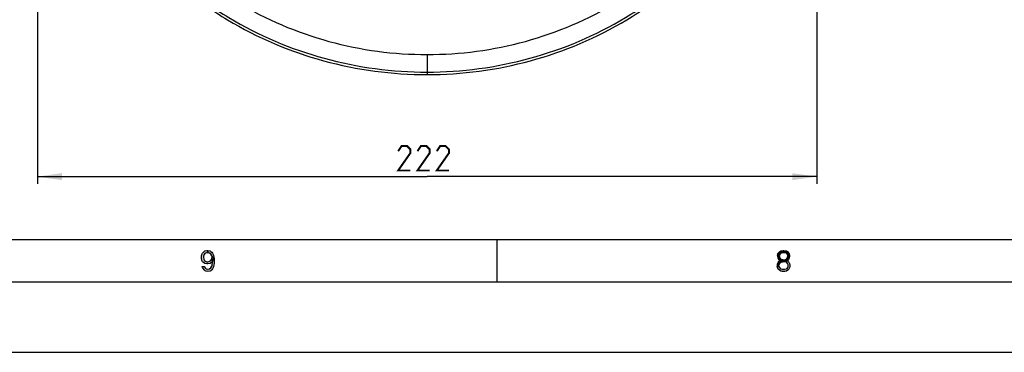
# Model space of a CAD drawing. Units: millimetres. Extents: x -487 to 968, y -300 to 594.
# Drawn here: x 107 to 247, y 0 to 47 of the extents above; entities that cross this region are included whole.
import ezdxf

# ---------------------------------------------------------------- set-up
doc = ezdxf.new("R2010")
doc.units = ezdxf.units.MM
doc.header["$LTSCALE"] = 46.255
doc.layers.get('0').update_dxf_attribs({"linetype": 'CONTINUOUS'})
doc.styles.get("Standard").update_dxf_attribs({"font": 'txt', "width": 0.85})
doc.dimstyles.new('DIMSTYLE_3', dxfattribs={"dimtxt": 3.5, "dimasz": 3.5, "dimexe": 0.18, "dimexo": 0.0625, "dimgap": 0.09, "dimtad": 1, "dimdec": 0, "dimlfac": 2, "dimdsep": 46, "dimtxsty": 'STANDARD', "dimblk": '_FILLED', "dimblk1": '_FILLED', "dimblk2": '_FILLED', "dimcen": 0.09, "dimadec": 0, "dimazin": 0, "dimtp": 0.5, "dimtm": 0.5, "dimtfac": 1, "dimtdec": 0, "dimtofl": 0, "dimtmove": 0, "dimatfit": 3, "dimldrblk": '_FILLED', "dimfxl": 1, "dimtolj": 1, "dimarcsym": 0})

# ---------------------------------------------------------------- blocks, each defined once
blk = doc.blocks.new('_FILLED')
at = {"color": 0, "linetype": 'BYBLOCK'}
blk.add_solid([(0, 0), (-1, 0.143), (-1, -0.143)], dxfattribs=at)
blk = doc.blocks.new('*D3')
at = {"color": 2, "linetype": 'CONTINUOUS'}
for p, q in [((109.52, 95.02), (109.52, 24.02)), ((220.53, 95.02), (220.53, 24.02)), ((109.52, 25.02), (165.02, 25.02)), ((220.53, 25.02), (165.02, 25.02))]:
    blk.add_line(p, q, dxfattribs=at)
at = {"color": 2, "linetype": 'CONTINUOUS', "xscale": 3.5, "yscale": 3.5, "zscale": 3.5, "rotation": 180}
blk.add_blockref('_FILLED', (109.52, 25.02), dxfattribs=at)
at = {"color": 2, "linetype": 'CONTINUOUS', "xscale": 3.5, "yscale": 3.5, "zscale": 3.5}
blk.add_blockref('_FILLED', (220.53, 25.02), dxfattribs=at)

msp = doc.modelspace()

# ---------------------------------------------------------------- hatches: boundary and pattern name
at = {"linetype": 'CONTINUOUS'}
for points in [[(133.8, 14.1809), (133.65, 14.1809), (133.45, 14.117), (133.35, 14.0532), (133.25, 13.9255), (133.15, 13.6702), (133.15, 13.5426), (133.2, 13.2872), (133.3, 13.0957), (133.45, 12.9681), (133.65, 12.9043), (133.8, 12.9043), (134.05, 12.9681), (134.2, 13.0957), (134.3, 13.2234), (134.35, 13.3511), (134.4, 13.6064), (134.65, 13.6064), (134.55, 13.2234), (134.45, 12.9681), (134.3, 12.7766), (134.1, 12.6489), (133.8, 12.5851), (133.65, 12.5851), (133.35, 12.6489), (133.15, 12.7766), (133.05, 12.9043), (132.95, 13.0957), (132.9, 13.4149), (132.9, 13.6702), (132.95, 13.9255), (133.05, 14.117), (133.2, 14.3085), (133.35, 14.4362), (133.65, 14.5), (133.8, 14.5)], [(134.4, 13.6064), (134.35, 13.734), (134.2, 13.9894), (134.05, 14.117), (133.8, 14.1809), (133.8, 14.5), (134.1, 14.4362), (134.2, 14.3723), (134.35, 14.2447), (134.45, 14.117), (134.55, 13.9255), (134.6, 13.7979), (134.65, 13.6064), (134.7, 13.2872), (134.7, 12.7128), (134.65, 12.3936), (134.6, 12.2021), (134.55, 12.0745), (134.45, 11.883), (134.35, 11.7553), (134.2, 11.6277), (134.1, 11.5638), (133.8, 11.5), (133.5, 11.5638), (133.4, 11.6277), (133.25, 11.7553), (133.15, 11.883), (133.05, 12.0745), (133, 12.2021), (133.25, 12.2021), (133.4, 12.0106), (133.55, 11.883), (133.8, 11.8191), (134.05, 11.883), (134.2, 12.0106), (134.35, 12.266), (134.4, 12.3936), (134.45, 12.7766), (134.45, 13.2234)], [(215.2, 13.7979), (214.95, 13.7979), (215, 14.0532), (215.1, 14.1809), (215.2, 14.3085), (215.4, 14.4362), (215.75, 14.5), (215.85, 14.5), (216.2, 14.4362), (216.4, 14.3085), (216.5, 14.1809), (216.6, 14.0532), (216.65, 13.7979), (216.65, 13.6702), (216.6, 13.4149), (216.5, 13.2234), (216.35, 13.0319), (216.2, 12.9681), (215.9, 12.9043), (215.9, 13.1596), (216.1, 13.2234), (216.2, 13.2872), (216.3, 13.4149), (216.4, 13.6702), (216.4, 13.7979), (216.3, 13.9894), (216.15, 14.117), (215.9, 14.1809), (215.7, 14.1809), (215.45, 14.117), (215.3, 13.9894)], [(214.95, 13.7979), (214.95, 13.6702), (215, 13.4149), (215.1, 13.2234), (215.25, 13.0319), (215.05, 12.8404), (214.95, 12.6489), (214.9, 12.5213), (214.9, 12.2021), (215.15, 12.2021), (215.15, 12.3936), (215.25, 12.6489), (215.35, 12.7766), (215.45, 12.8404), (215.7, 12.9043), (215.7, 13.1596), (215.5, 13.2234), (215.4, 13.2872), (215.3, 13.4149), (215.2, 13.6702), (215.2, 13.7979)], [(215.7, 12.9043), (215.7, 13.1596), (215.9, 13.1596), (216.2, 13.0957), (216.35, 13.0319), (216.55, 12.8404), (216.65, 12.6489), (216.7, 12.3936), (216.7, 12.2021), (216.65, 12.0106), (216.55, 11.8191), (216.4, 11.6915), (216.2, 11.5638), (216, 11.5), (215.6, 11.5), (215.4, 11.5638), (215.2, 11.6915), (215.05, 11.8191), (214.95, 12.0106), (214.9, 12.2021), (215.15, 12.2021), (215.2, 12.0745), (215.3, 11.9468), (215.4, 11.883), (215.65, 11.8191), (215.95, 11.8191), (216.2, 11.883), (216.3, 11.9468), (216.4, 12.0745), (216.45, 12.2021), (216.45, 12.4574), (216.35, 12.6489), (216.25, 12.7766), (216.15, 12.8404), (215.9, 12.9043)]]:
    msp.add_hatch(color=2, dxfattribs=at).paths.add_polyline_path(points)

# ---------------------------------------------------------------- linework, layer by layer
at = {"color": 9, "linetype": 'CONTINUOUS'}
msp.add_line((165.0242, 42.4132), (165.0242, 39.5537), dxfattribs=at)
at = {"color": 7, "linetype": 'CONTINUOUS'}
for p, q in [((825, 16), (16, 16)), ((175, 10), (175, 16)), ((831, 10), (10, 10)), ((0, 0), (841.0053, 0))]:
    msp.add_line(p, q, dxfattribs=at)
at = {"color": 2, "linetype": 'CONTINUOUS', "const_width": 0.28}
for points in [[(162.6492, 25.8936), (160.8992, 25.8936), (162.6492, 28.3936), (162.6492, 28.8936), (162.1492, 29.3936), (161.3992, 29.3936), (160.8992, 28.6436)], [(165.3992, 25.8936), (163.6492, 25.8936), (165.3992, 28.3936), (165.3992, 28.8936), (164.8992, 29.3936), (164.1492, 29.3936), (163.6492, 28.6436)], [(168.1492, 25.8936), (166.3992, 25.8936), (168.1492, 28.3936), (168.1492, 28.8936), (167.6492, 29.3936), (166.8992, 29.3936), (166.3992, 28.6436)]]:
    msp.add_lwpolyline(points, dxfattribs=at)
at = {"color": 2, "linetype": 'CONTINUOUS'}
for points in [[(133.8, 14.1809), (133.65, 14.1809), (133.45, 14.117), (133.35, 14.0532), (133.25, 13.9255), (133.15, 13.6702), (133.15, 13.5426), (133.2, 13.2872), (133.3, 13.0957), (133.45, 12.9681), (133.65, 12.9043), (133.8, 12.9043), (134.05, 12.9681), (134.2, 13.0957), (134.3, 13.2234), (134.35, 13.3511), (134.4, 13.6064), (134.65, 13.6064), (134.55, 13.2234), (134.45, 12.9681), (134.3, 12.7766), (134.1, 12.6489), (133.8, 12.5851), (133.65, 12.5851), (133.35, 12.6489), (133.15, 12.7766), (133.05, 12.9043), (132.95, 13.0957), (132.9, 13.4149), (132.9, 13.6702), (132.95, 13.9255), (133.05, 14.117), (133.2, 14.3085), (133.35, 14.4362), (133.65, 14.5), (133.8, 14.5), (133.8, 14.1809)], [(134.4, 13.6064), (134.35, 13.734), (134.2, 13.9894), (134.05, 14.117), (133.8, 14.1809), (133.8, 14.5), (134.1, 14.4362), (134.2, 14.3723), (134.35, 14.2447), (134.45, 14.117), (134.55, 13.9255), (134.6, 13.7979), (134.65, 13.6064), (134.7, 13.2872), (134.7, 12.7128), (134.65, 12.3936), (134.6, 12.2021), (134.55, 12.0745), (134.45, 11.883), (134.35, 11.7553), (134.2, 11.6277), (134.1, 11.5638), (133.8, 11.5), (133.5, 11.5638), (133.4, 11.6277), (133.25, 11.7553), (133.15, 11.883), (133.05, 12.0745), (133, 12.2021), (133.25, 12.2021), (133.4, 12.0106), (133.55, 11.883), (133.8, 11.8191), (134.05, 11.883), (134.2, 12.0106), (134.35, 12.266), (134.4, 12.3936), (134.45, 12.7766), (134.45, 13.2234), (134.4, 13.6064)], [(215.2, 13.7979), (214.95, 13.7979), (215, 14.0532), (215.1, 14.1809), (215.2, 14.3085), (215.4, 14.4362), (215.75, 14.5), (215.85, 14.5), (216.2, 14.4362), (216.4, 14.3085), (216.5, 14.1809), (216.6, 14.0532), (216.65, 13.7979), (216.65, 13.6702), (216.6, 13.4149), (216.5, 13.2234), (216.35, 13.0319), (216.2, 12.9681), (215.9, 12.9043), (215.9, 13.1596), (216.1, 13.2234), (216.2, 13.2872), (216.3, 13.4149), (216.4, 13.6702), (216.4, 13.7979), (216.3, 13.9894), (216.15, 14.117), (215.9, 14.1809), (215.7, 14.1809), (215.45, 14.117), (215.3, 13.9894), (215.2, 13.7979)], [(214.95, 13.7979), (214.95, 13.6702), (215, 13.4149), (215.1, 13.2234), (215.25, 13.0319), (215.05, 12.8404), (214.95, 12.6489), (214.9, 12.5213), (214.9, 12.2021), (215.15, 12.2021), (215.15, 12.3936), (215.25, 12.6489), (215.35, 12.7766), (215.45, 12.8404), (215.7, 12.9043), (215.7, 13.1596), (215.5, 13.2234), (215.4, 13.2872), (215.3, 13.4149), (215.2, 13.6702), (215.2, 13.7979), (214.95, 13.7979)], [(215.7, 12.9043), (215.7, 13.1596), (215.9, 13.1596), (216.2, 13.0957), (216.35, 13.0319), (216.55, 12.8404), (216.65, 12.6489), (216.7, 12.3936), (216.7, 12.2021), (216.65, 12.0106), (216.55, 11.8191), (216.4, 11.6915), (216.2, 11.5638), (216, 11.5), (215.6, 11.5), (215.4, 11.5638), (215.2, 11.6915), (215.05, 11.8191), (214.95, 12.0106), (214.9, 12.2021), (215.15, 12.2021), (215.2, 12.0745), (215.3, 11.9468), (215.4, 11.883), (215.65, 11.8191), (215.95, 11.8191), (216.2, 11.883), (216.3, 11.9468), (216.4, 12.0745), (216.45, 12.2021), (216.45, 12.4574), (216.35, 12.6489), (216.25, 12.7766), (216.15, 12.8404), (215.9, 12.9043), (215.7, 12.9043)]]:
    msp.add_lwpolyline(points, dxfattribs=at)
at = {"color": 7, "linetype": 'CONTINUOUS'}
for points, knots in [([(118.5807, 125.4469), (117.9593, 124.3707), (116.6906, 122.2333), (114.9512, 118.9335), (113.427, 115.5286), (111.6981, 110.8671), (110.1552, 104.828), (109.3732, 97.3916), (109.6409, 89.9226), (110.8281, 82.5465), (112.9406, 75.3767), (116.0134, 68.56), (120.0087, 62.2382), (124.8396, 56.5308), (130.3702, 51.5), (138.5323, 45.7996), (150.0962, 40.876), (160.0642, 39.5537), (165.0242, 39.5537)], [0, 0, 0, 0, 0.03127524, 0.06254719, 0.09381879, 0.12509059, 0.18759697, 0.25010655, 0.31262452, 0.3751471, 0.43766582, 0.50018708, 0.56271796, 0.62525817, 0.68780532, 0.75035395, 0.87517136, 1, 1, 1, 1]), ([(165.0242, 39.5537), (169.9842, 39.5537), (179.9522, 40.8759), (191.5159, 45.7996), (199.6781, 51.4998), (205.2087, 56.5308), (210.0396, 62.238), (214.0349, 68.5598), (217.1077, 75.3765), (219.2203, 82.5463), (220.4075, 89.9224), (220.6752, 97.3915), (219.8933, 104.8279), (218.3503, 110.8671), (216.6214, 115.5286), (215.0972, 118.9335), (213.3578, 122.2333), (212.0891, 124.3707), (211.4677, 125.4469)], [0, 0, 0, 0, 0.12482812, 0.24964494, 0.31219361, 0.37474041, 0.43728048, 0.49981128, 0.56233247, 0.62485127, 0.68737402, 0.74989223, 0.81240234, 0.87490914, 0.90618102, 0.93745267, 0.96872469, 1, 1, 1, 1])]:
    msp.add_open_spline(points, degree=3, knots=knots, dxfattribs=at)
at = {"color": 9, "linetype": 'CONTINUOUS'}
for points, knots in [([(118.8933, 125.2664), (118.2757, 124.1966), (117.0148, 122.0719), (115.2842, 118.7928), (113.7682, 115.4087), (112.0485, 110.7758), (110.5128, 104.7737), (109.7346, 97.3826), (110.0016, 89.9592), (111.1805, 82.6282), (113.2792, 75.5023), (116.3325, 68.7281), (120.3033, 62.4471), (125.1045, 56.7782), (130.5987, 51.7802), (138.7074, 46.1188), (150.1943, 41.2268), (160.0966, 39.9147), (165.0242, 39.9147)], [0, 0, 0, 0, 0.0312865, 0.06256891, 0.09385071, 0.12513236, 0.1876567, 0.25018138, 0.31271216, 0.37524846, 0.43777936, 0.50030673, 0.56283347, 0.62536274, 0.68789668, 0.75042607, 0.87519688, 1, 1, 1, 1]), ([(165.0242, 39.9147), (169.9518, 39.9147), (179.8542, 41.2268), (191.341, 46.1189), (199.4497, 51.7802), (204.9439, 56.7782), (209.7451, 62.4471), (213.7159, 68.7281), (216.7693, 75.5023), (218.868, 82.6282), (220.0468, 89.9592), (220.3138, 97.3826), (219.5356, 104.7737), (217.9999, 110.7758), (216.2803, 115.4087), (214.7642, 118.7928), (213.0337, 122.0719), (211.7728, 124.1966), (211.1551, 125.2664)], [0, 0, 0, 0, 0.12480326, 0.24957401, 0.31210335, 0.37463732, 0.43716654, 0.49969323, 0.56222056, 0.6247514, 0.68728758, 0.74981832, 0.81234282, 0.87486763, 0.90614938, 0.93743116, 0.96871354, 1, 1, 1, 1]), ([(121.0571, 124.0172), (120.4667, 122.9946), (119.2615, 120.9636), (117.5983, 117.8341), (116.1405, 114.6032), (114.4836, 110.1796), (112.9998, 104.4463), (112.2416, 97.3826), (112.487, 90.2863), (113.6029, 83.2771), (115.5959, 76.4618), (118.5035, 69.9815), (122.2917, 63.9727), (126.8766, 58.5501), (132.1245, 53.7685), (139.8701, 48.3494), (150.8486, 43.6679), (160.3141, 42.4132), (165.0242, 42.4132)], [0, 0, 0, 0, 0.03128667, 0.06256931, 0.09385125, 0.125133, 0.18765714, 0.25018155, 0.31271238, 0.37524913, 0.43778028, 0.50030763, 0.56283428, 0.62536361, 0.68789787, 0.75042739, 0.87519713, 1, 1, 1, 1]), ([(165.0242, 42.4132), (169.7344, 42.4132), (179.1999, 43.6679), (190.1783, 48.3494), (197.9239, 53.7685), (203.1719, 58.5501), (207.7568, 63.9727), (211.5449, 69.9814), (214.4525, 76.4618), (216.4455, 83.2771), (217.5614, 90.2863), (217.8068, 97.3825), (217.0487, 104.4463), (215.5648, 110.1796), (213.908, 114.6032), (212.4502, 117.8341), (210.7869, 120.9636), (209.5818, 122.9946), (208.9914, 124.0172)], [0, 0, 0, 0, 0.12480301, 0.2495727, 0.31210217, 0.37463645, 0.43716572, 0.49969233, 0.56221964, 0.62475074, 0.68728738, 0.74981815, 0.81234239, 0.87486702, 0.90614885, 0.93743078, 0.96871337, 1, 1, 1, 1])]:
    msp.add_open_spline(points, degree=3, knots=knots, dxfattribs=at)

# ---------------------------------------------------------------- dimensions: what is measured, and where the dimension line sits
at = {"color": 2, "linetype": 'CONTINUOUS'}
dim = msp.add_linear_dim(base=(220.5325, 25.0186), p1=(109.516, 95.0212), p2=(220.5325, 95.0207), dimstyle='DIMSTYLE_3', dxfattribs=at)
dim.commit()
dim.dimension.update_dxf_attribs({"geometry": '*D3', "text_midpoint": (160.8992, 25.8936), "dimtype": 160})

doc.saveas('drawing.dxf')
